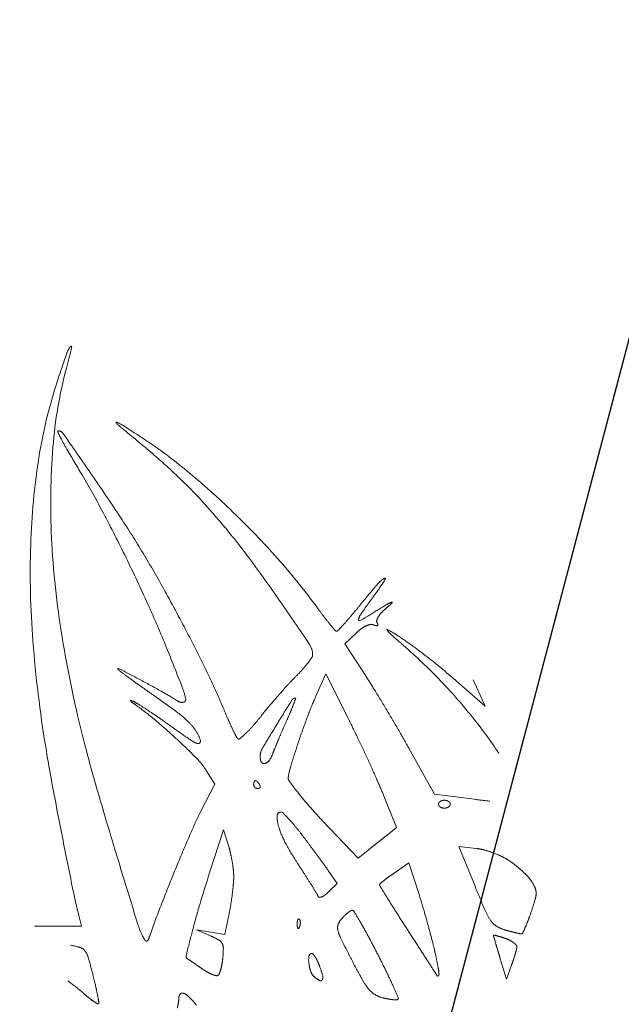
# Model space of a CAD drawing. Units: millimetres. Extents: x 2461 to 6948, y -3756 to -288.
# Drawn here: x 4112 to 4143, y -2179 to -2129 of the extents above; entities that cross this region are included whole.
import ezdxf

# ---------------------------------------------------------------- set-up
doc = ezdxf.new("R2010")
doc.units = ezdxf.units.MM
doc.header["$MEASUREMENT"] = 0
doc.linetypes.add('DASHED', pattern=[18, 12, -6])
doc.layers.add('Text', color=1, linetype='Continuous', lineweight=5)
doc.styles.add('Arial', font='arial.ttf', dxfattribs={"height": 100})
doc.dimstyles.new('model', dxfattribs={"dimscale": 0, "dimtxt": 200, "dimasz": 100, "dimexe": 0, "dimexo": 100, "dimgap": 20, "dimtad": 1, "dimdec": 0, "dimzin": 0, "dimdsep": 46, "dimtxsty": 'Arial', "dimblk": 'OPEN90', "dimcen": 0, "dimclrd": 256, "dimclre": 256, "dimclrt": 7, "dimadec": 0, "dimazin": 0, "dimtfac": 1, "dimtdec": 0, "dimtofl": 0, "dimtmove": 0, "dimatfit": 0, "dimldrblk": 'OPEN90', "dimfxl": 1, "dimtolj": 1, "dimtzin": 0, "dimarcsym": 0})

# ---------------------------------------------------------------- blocks, each defined once
blk = doc.blocks.new('_Open90')
at = {"color": 0, "linetype": 'ByBlock', "lineweight": -2}
for p, q in [((-0.5, 0.5), (0, 0)), ((0, 0), (-1, 0)), ((0, 0), (-0.5, -0.5))]:
    blk.add_line(p, q, dxfattribs=at)

msp = doc.modelspace()

# ---------------------------------------------------------------- linework, layer by layer
at = {"layer": 'Text', "color": 97, "linetype": 'DASHED', "true_color": 0x468e39}
for p, q in [((4128.619, -2161.125), (4129.189, -2160.579)), ((4129.681, -2162.755), (4128.619, -2161.125)), ((4127.136, -2163.812), (4127.658, -2162.64)), ((4127.658, -2162.64), (4128.791, -2164.912)), ((4135.156, -2162.956), (4135.762, -2164.294)), ((4135.762, -2164.294), (4134.295, -2163.014)), ((4133.186, -2168.78), (4131.964, -2166.582)), ((4121.57, -2167.562), (4122.001, -2168.26)), ((4122.001, -2168.26), (4121.271, -2169.709)), ((4130.59, -2168.827), (4131.256, -2170.47)), ((4135.215, -2169.035), (4133.186, -2168.78)), ((4129.297, -2172.038), (4127.49, -2170.128)), ((4131.256, -2170.47), (4130.77, -2170.853)), ((4121.742, -2172.784), (4122.453, -2170.584)), ((4122.453, -2170.584), (4122.703, -2171.384)), ((4135.242, -2173.463), (4134.418, -2171.436)), ((4134.418, -2171.436), (4135.304, -2171.536)), ((4129.79, -2171.638), (4129.297, -2172.038)), ((4131.133, -2172.787), (4131.883, -2172.275)), ((4131.883, -2172.275), (4132.41, -2173.93)), ((4127.771, -2172.652), (4128.236, -2173.32)), ((4128.236, -2173.32), (4127.786, -2173.752)), ((4115.094, -2174.956), (4115.227, -2175.484)), ((4122.752, -2174.768), (4122.521, -2175.917)), ((4115.227, -2175.484), (4112.845, -2175.484)), ((4121.802, -2175.802), (4121.083, -2175.686)), ((4121.083, -2175.686), (4121.788, -2175.989)), ((4122.521, -2175.917), (4121.802, -2175.802)), ((4136.838, -2178.184), (4136.511, -2177.098)), ((4137.095, -2177.484), (4136.838, -2178.184))]:
    msp.add_line(p, q, dxfattribs=at)
for centre, radius, start, end in [((4221.734, -2183.323), 113.455, 160.98518, 161.71215), ((4071.797, -2135.812), 44.127, 345.1995, 346.6261), ((4115.858, -2146.836), 1.468, 144.7176, 160.9851), ((4114.69, -2146.01), 0.0382, 346.6261, 144.7175), ((4136.489, -2152.905), 22.785, 165.1995, 175.4982), ((4137.472, -2155.476), 24.711, 161.7122, 171.0888), ((4117.009, -2149.861), 0.0282, 64.4926, 226.1785), ((4121.253, -2145.438), 6.158, 226.1784, 230.98), ((4115.327, -2153.387), 3.935, 57.1299, 64.4926), ((4114.067, -2150.33), 0.0455, 89.9999, 203.8167), ((4118.606, -2148.326), 5.007, 203.8168, 207.9579), ((4114.067, -2150.535), 0.25, 34.9015, 90), ((3616.393, -2497.736), 607.069, 34.658317, 34.90148), ((4074.942, -2202.588), 67.4, 49.24286, 50.98003), ((4064.73, -2231.688), 97.161, 56.41007, 57.12993), ((4128.346, -2143.157), 16.033, 207.958, 210.3281), ((4104.587, -2171.674), 25.117, 50.0184, 56.41), ((4150.036, -2153.972), 36.374, 175.4982, 182.7526), ((4397.744, -1985.555), 328.145, 210.32821, 210.59223), ((4148.723, -2157.24), 36.099, 171.0888, 178.1468), ((4098.291, -2175.496), 31.635, 46.1843, 49.2428), ((4093.634, -2184.736), 42.164, 45.682, 50.0183), ((4076.211, -2175.65), 45.378, 27.8218, 30.5923), ((4022.161, -2217.206), 113.768, 33.39211, 34.65834), ((4101.848, -2171.789), 26.497, 42.8011, 46.1843), ((4096.977, -2176.3), 33.137, 39.9402, 42.8011), ((4044.404, -2192.436), 81.342, 26.03218, 27.82183), ((4068.689, -2186.535), 58.042, 31.29697, 33.39211), ((4092.597, -2185.798), 43.649, 41.4042, 45.6819), ((4092.865, -2179.743), 38.499, 36.6136, 39.9402), ((4157.998, -2153.589), 44.346, 182.7526, 189.3279), ((4156.84, -2157.503), 44.22, 178.1467, 184.512), ((4071.754, -2184.672), 54.454, 28.9628, 31.2969), ((4041.107, -2194.046), 85.012, 24.27158, 26.03213), ((4059.796, -2204.314), 79.698, 34.68315, 36.61351), ((4101.502, -2177.946), 31.776, 35.9773, 41.4042), ((4115.479, -2147.995), 18.108, 324.1775, 327.0621), ((4132.024, -2159.678), 2.36, 126.6412, 139.7422), ((4130.641, -2157.818), 0.0424, 327.0623, 126.6412), ((4039.825, -2202.343), 90.947, 27.37313, 28.96271), ((4178.857, -2199.335), 63.728, 139.74218, 140.94607), ((3965.319, -2269.692), 194.59, 33.90416, 34.68315), ((4227.085, -2228.555), 119.535, 144.17747, 144.77472), ((4061.767, -2184.73), 62.349, 22.05037, 24.27155), ((4147.533, -2144.531), 25.105, 215.9773, 217.2797), ((4105.178, -2139.556), 31.151, 319.7559, 320.9461), ((4180.381, -2240.729), 95.515, 121.32679, 121.89723), ((4132.28, -2161.21), 2.455, 130.0158, 137.1154), ((4126.453, -2154.269), 6.607, 310.0157, 313.7542), ((4131.632, -2160.635), 1.752, 111.2646, 121.3268), ((4131.005, -2159.024), 0.0239, 313.7542, 111.2645), ((4138.708, -2151.249), 14.014, 217.2797, 219.2948), ((4115.907, -2148.637), 17.095, 317.8909, 319.756), ((4129.375, -2159.88), 0.056, 166.484, 297.8395), ((4130.056, -2160.044), 0.756, 144.7747, 166.484), ((4125.521, -2152.583), 8.309, 297.8395, 301.8972), ((4130.392, -2159.968), 0.154, 163.3936, 211.7175), ((4130.974, -2160.141), 0.76, 148.5808, 163.3935), ((4131.429, -2160.42), 1.294, 137.1154, 148.5808), ((4148.689, -2143.081), 26.911, 219.2949, 220.1818), ((4128.203, -2160.381), 0.0975, 220.1818, 267.1), ((4128.203, -2160.387), 0.0919, 267.1001, 317.1526), ((4101.37, -2135.498), 36.69, 317.1525, 317.8909), ((4131.139, -2162.614), 2.818, 126.8572, 133.773), ((4130.303, -2161.499), 1.425, 115.339, 126.8572), ((4130.076, -2161.02), 0.895, 100.7339, 115.339), ((4129.968, -2160.451), 0.316, 69.0063, 100.7339), ((4130.536, -2158.973), 1.268, 249.0064, 255.5128), ((4130.241, -2160.114), 0.089, 255.5128, 300.8032), ((4129.9, -2160.273), 0.425, 17.8002, 31.7174), ((4130.266, -2160.155), 0.0409, 300.8031, 17.8001), ((4130.776, -2160.409), 0.0148, 62.4933, 215.1147), ((4131.515, -2159.89), 0.917, 215.1146, 224.9197), ((4127.724, -2166.271), 6.624, 55.8312, 62.4933), ((4178.301, -2155.809), 65.749, 184.51199, 189.24051), ((4175.132, -2150.775), 61.708, 189.32796, 194.46081), ((4043.1, -2200.648), 87.26, 25.77026, 27.37314), ((4135.289, -2156.127), 6.247, 224.9198, 228.1261), ((4146.093, -2144.074), 22.433, 228.1262, 229.3645), ((4117.796, -2180.896), 24.3, 53.2984, 55.8312), ((3937.422, -2235.096), 196.506, 21.44686, 22.0503), ((4126.041, -2161.675), 0.942, 360, 33.9042), ((4113.463, -2182.096), 27.67, 44.0154, 49.3645), ((4114.373, -2185.489), 30.028, 50.9345, 53.2984), ((4122.638, -2158.951), 5.17, 322.488, 326.3109), ((4126.724, -2161.675), 0.259, 326.3109, 359.9999), ((4117.103, -2162.401), 0.0277, 62.7577, 225.1548), ((4118.006, -2161.493), 1.308, 225.1548, 233.4707), ((4072.181, -2249.651), 98.163, 62.02935, 62.75769), ((4120.489, -2157.06), 8.033, 314.8196, 318.1184), ((4122.36, -2158.737), 5.521, 318.1185, 322.488), ((4110.077, -2190.781), 36.844, 48.9068, 50.9345), ((4158.102, -2107.365), 68.67, 233.47074, 233.95454), ((4149.511, -2119.169), 54.07, 233.9545, 234.6867), ((4090.573, -2215.018), 58.949, 60.77074, 62.0294), ((4089.657, -2178.171), 35.56, 22.6362, 25.7703), ((4134.417, -2171.075), 11.726, 134.8194, 137.5663), ((4100.79, -2181.579), 34.482, 31.5522, 33.0864), ((4112.52, -2183.008), 28.982, 38.8489, 44.0154), ((4165.505, -2096.591), 81.74, 234.68666, 235.22387), ((4116.319, -2164.818), 4.301, 12.0139, 21.4468), ((4150.798, -2186.051), 33.92, 137.5663, 138.81), ((4092.774, -2201.331), 45.777, 53.4698, 55.2239), ((4112.244, -2176.29), 14.57, 57.2141, 60.7708), ((4120.386, -2163.953), 0.143, 281.9706, 12.0139), ((4152.509, -2187.548), 36.194, 138.81, 140.0407), ((4250.896, -2242.275), 147.465, 147.93075, 148.50302), ((4126.104, -2164.087), 0.203, 90.0001, 147.9308), ((4102.402, -2155.125), 25.295, 338.9225, 339.6774), ((4126.104, -2163.904), 0.0193, 339.6778, 90.0003), ((4142.343, -2170.586), 16.647, 155.9915, 159.4968), ((4050.783, -2212.286), 93.164, 30.82161, 31.55225), ((4117.726, -2164.006), 0.0131, 68.417, 208.6644), ((4117.877, -2163.923), 0.185, 208.6641, 233.2236), ((4116.662, -2166.694), 2.904, 65.0074, 68.4167), ((4125.514, -2153.706), 12.942, 233.2235, 234.3997), ((4117.03, -2165.906), 2.034, 57.2889, 65.0074), ((4108.558, -2177.389), 16.186, 49.9, 54.3996), ((4098.145, -2195.31), 36.981, 56.3551, 57.289), ((4120.337, -2163.724), 0.377, 237.2141, 281.9706), ((4147.024, -2154.249), 26.595, 202.6363, 203.8314), ((4143.105, -2179.669), 23.926, 140.0407, 141.7189), ((4115.232, -2160.07), 11.544, 336.9348, 338.9225), ((4098.05, -2195.452), 37.151, 55.2489, 56.3551), ((4091.631, -2204.705), 48.413, 54.3418, 55.2489), ((4116.168, -2169.75), 6.474, 46.042, 53.4698), ((4114.993, -2157.483), 11.886, 318.7567, 321.7189), ((4103.797, -2155.201), 23.973, 335.7841, 336.9348), ((4168.036, -2180.193), 44.078, 159.4969, 161.1914), ((4074.536, -2191.969), 60.627, 25.46438, 26.50532), ((4046.39, -2214.907), 98.28, 30.09763, 30.82162), ((4115.649, -2180.488), 24.964, 33.5643, 38.849), ((4099.18, -2188.526), 30.745, 47.1162, 49.8999), ((4153.476, -2118.506), 57.677, 234.34178, 235.37081), ((4118.767, -2167.056), 2.731, 33.5355, 46.042), ((4138.985, -2157.8), 17.806, 203.8315, 205.4459), ((4141.979, -2156.375), 21.122, 205.4459, 206.5826), ((4119.519, -2161.451), 5.867, 313.7331, 318.7566), ((4193.375, -2207.031), 80.006, 148.50298, 149.51642), ((4164.595, -2182.545), 42.69, 155.7841, 156.4904), ((4122.24, -2163.735), 2.711, 235.3708, 244.8609), ((4119.481, -2166.582), 1.874, 16.9499, 33.5355), ((4123.536, -2165.604), 0.499, 206.5827, 223.4493), ((4123.23, -2165.893), 0.0777, 223.4492, 309.59), ((4119.796, -2161.741), 5.466, 309.5901, 313.733), ((4168.397, -2184.199), 46.836, 156.4904, 157.1493), ((4169.688, -2180.756), 45.824, 161.1914, 162.7553), ((4049.282, -2203.995), 88.599, 24.68095, 25.46429), ((4078.128, -2196.51), 61.596, 29.07019, 30.09761), ((4195.302, -2153.043), 82.973, 189.24048, 190.59471), ((4194.204, -2145.856), 81.405, 194.46074, 196.2261), ((4098.063, -2189.728), 32.386, 44.6596, 47.1162), ((4121.147, -2166.066), 0.136, 244.8609, 309.329), ((4121.152, -2166.073), 0.127, 309.3291, 16.95), ((4125.174, -2166.884), 0.866, 149.5164, 175.1293), ((4132.433, -2169.464), 7.971, 157.8058, 160.0448), ((4163.728, -2182.232), 41.77, 157.1494, 157.8058), ((4118.699, -2169.336), 3.374, 31.7175, 44.6597), ((4124.951, -2166.865), 0.642, 175.1293, 202.3072), ((4123.73, -2166.304), 1.289, 322.9334, 340.0448), ((4124.511, -2167.046), 0.166, 202.3072, 276.0562), ((4124.493, -2166.88), 0.332, 276.0562, 322.9333), ((4132.204, -2169.121), 6.575, 162.7553, 169.3095), ((4054.881, -2201.422), 82.437, 23.88904, 24.68086), ((4125.999, -2167.949), 0.26, 169.3096, 215.9709), ((4405.219, -2113.778), 296.531, 190.59473, 191.11956), ((4124.44, -2168.284), 0.456, 170.3417, 180), ((4124.171, -2168.284), 0.188, 180, 203.9884), ((4124.26, -2168.254), 0.274, 156.2033, 170.3418), ((4124.185, -2168.278), 0.203, 203.9884, 226.6417), ((4124.158, -2168.209), 0.162, 137.6482, 156.2033), ((4124.071, -2168.13), 0.0456, 90, 137.6483), ((4124.192, -2168.271), 0.213, 226.6418, 248.6715), ((4124.071, -2168.159), 0.0743, 55.4472, 90), ((4123.845, -2168.487), 0.473, 46.6419, 55.4471), ((4124.195, -2168.262), 0.222, 248.6717, 270), ((4123.747, -2168.592), 0.617, 38.4775, 46.6417), ((4124.195, -2168.316), 0.169, 270.0001, 294.8765), ((4123.608, -2168.702), 0.794, 31.7175, 38.4776), ((4124.23, -2168.391), 0.0855, 294.8765, 336.2034), ((4124.069, -2168.417), 0.252, 12.8316, 31.7174), ((4124.214, -2168.384), 0.104, 336.2034, 12.8317), ((4141.435, -2156.746), 19.333, 215.9708, 218.1132), ((4105.612, -2178.953), 26.952, 22.0669, 23.8891), ((4403.272, -2085.014), 299.146, 196.22599, 196.89635), ((4138.614, -2158.959), 15.748, 218.1132, 221.3491), ((4148.456, -2150.297), 28.859, 221.3492, 223.4054), ((4133.521, -2169.284), 0.137, 146.2816, 179.9999), ((4133.521, -2169.284), 0.137, 180.0001, 213.7184), ((4133.602, -2169.338), 0.235, 123.6901, 146.2815), ((4133.602, -2169.23), 0.235, 213.7185, 236.3099), ((4133.652, -2169.414), 0.326, 104.8424, 123.6902), ((4133.652, -2169.155), 0.326, 236.3098, 255.1576), ((4133.683, -2169.532), 0.448, 89.9999, 104.8423), ((4133.683, -2169.037), 0.448, 255.1577, 270.0001), ((4133.683, -2169.532), 0.448, 75.1577, 90.0001), ((4133.683, -2169.037), 0.448, 269.9999, 284.8423), ((4133.715, -2169.414), 0.326, 56.3098, 75.1576), ((4133.715, -2169.155), 0.326, 284.8424, 303.6902), ((4133.765, -2169.338), 0.235, 33.7185, 56.3099), ((4133.765, -2169.23), 0.235, 303.6901, 326.2815), ((4133.846, -2169.284), 0.137, 0.0001, 33.7184), ((4133.846, -2169.284), 0.137, 326.2816, 359.9999), ((4141.002, -2123.001), 46.397, 262.8355, 263.81), ((4140.185, -2179.234), 21.177, 153.2705, 156.6576), ((4125.372, -2169.883), 0.199, 90, 179.6163), ((4126.986, -2169.894), 1.813, 179.6163, 197.5373), ((4125.372, -2169.838), 0.154, 44.8791, 90), ((4117.884, -2177.295), 10.721, 42.7135, 44.8792), ((4129.931, -2168.963), 4.901, 197.5373, 207.9947), ((4119.431, -2175.866), 8.615, 39.4352, 42.7134), ((4114.888, -2179.602), 14.497, 37.2152, 39.4352), ((4435.947, -2107.739), 327.846, 191.11956, 191.58159), ((4216.241, -2212.056), 104.012, 156.65752, 157.69824), ((4066.305, -2216.5), 75.503, 36.7504, 37.21519), ((4169.39, -2219.808), 62.354, 128.27005, 128.53018), ((4118.137, -2172.809), 4.783, 12.8805, 17.3305), ((4136.381, -2165.534), 12.207, 207.9947, 213.2845), ((4051.842, -2227.3), 93.554, 36.3546, 36.7504), ((4171.455, -2222.944), 66.093, 128.82933, 129.07914), ((4212.373, -2273.783), 131.354, 128.67985, 128.82928), ((4211.884, -2273.172), 130.571, 128.53018, 128.67984), ((4887.878, -1937.813), 805.615, 196.896338, 197.152794), ((4114.796, -2173.573), 8.21, 9.9115, 12.8804), ((4059.127, -2221.938), 84.508, 35.95589, 36.35467), ((4135.01, -2174.147), 2.628, 74.7492, 83.5691), ((4134.278, -2176.831), 5.41, 69.6105, 74.7493), ((4134.248, -2176.913), 5.497, 64.494, 69.6106), ((4135.309, -2174.688), 3.031, 56.5047, 64.494), ((4115.078, -2173.524), 7.924, 6.9199, 9.9115), ((4069.149, -2209.671), 68.219, 32.68791, 33.28447), ((4110.66, -2184.557), 20.845, 34.8274, 35.9559), ((4134.455, -2175.979), 4.579, 51.4289, 56.5047), ((4133.502, -2177.174), 6.108, 47.3391, 51.4289), ((4217.502, -2212.573), 105.376, 157.69827, 158.77931), ((4190.469, -2195.007), 72.23, 162.08185, 163.41453), ((4119.618, -2172.973), 3.351, 1.2286, 6.9199), ((4119.366, -2172.978), 3.603, 355.5891, 1.2286), ((4089.673, -2196.501), 43.833, 31.8569, 32.6879), ((4135.014, -2178.747), 7.109, 125.8999, 128.3488), ((4138.279, -2183.257), 12.676, 124.3117, 125.8999), ((4133.878, -2176.766), 5.553, 43.1679, 47.339), ((4136.664, -2174.152), 1.733, 33.2338, 43.1679), ((4110.049, -2172.26), 12.947, 353.4124, 355.5891), ((4076.003, -2204.996), 59.927, 31.34583, 31.85691), ((4130.446, -2173.38), 0.0624, 129.5705, 180.0001), ((4130.496, -2173.38), 0.113, 179.9999, 211.7322), ((4422.849, -1992.593), 343.848, 211.73217, 211.85226), ((4138.002, -2182.524), 11.924, 128.3488, 129.5704), ((4191.075, -2150.735), 60.281, 202.14914, 203.4243), ((4136.138, -2174.497), 2.361, 23.9418, 33.2337), ((4146.861, -2166.983), 32.752, 191.5815, 194.0893), ((4108.749, -2172.109), 14.256, 351.2636, 353.4124), ((4126.443, -2174.272), 0.867, 20.7403, 31.3457), ((4127.332, -2173.936), 0.0834, 200.7403, 263.1208), ((4127.35, -2173.783), 0.238, 263.1207, 291.8107), ((4127.183, -2173.366), 0.687, 291.8107, 307.2312), ((4126.304, -2172.209), 2.14, 307.2312, 313.8399), ((4103.317, -2183.199), 30.535, 16.2296, 17.6725), ((4137.724, -2173.793), 0.626, 359.011, 23.9418), ((4137.117, -2173.782), 1.234, 343.3782, 359.011), ((4166.857, -2192.908), 51.047, 158.7794, 160.6385), ((4160.295, -2186.02), 40.747, 163.4145, 165.4604), ((4112.019, -2172.612), 10.948, 348.6444, 351.2636), ((4196.188, -2133.415), 77.005, 211.85221, 212.46161), ((4120.411, -2168.795), 18.668, 341.2266, 343.3781), ((4130.679, -2177.098), 2.979, 133.591, 137.8553), ((4130.122, -2176.512), 2.171, 128.1851, 133.591), ((4129.928, -2176.266), 1.857, 122.9961, 128.1851), ((4128.997, -2174.833), 0.148, 90, 122.9961), ((4128.997, -2174.785), 0.101, 30.786, 90), ((4077.823, -2205.274), 59.669, 30.11537, 30.78596), ((4253.03, -2097.256), 144.372, 212.46165, 212.84232), ((4083.091, -2189.087), 51.6, 15.2555, 16.2296), ((4138.563, -2173.486), 3.053, 203.4243, 214.5891), ((4126.687, -2170.928), 12.04, 339.1299, 341.2266), ((4121.376, -2174.393), 3.434, 197.1529, 209.3196), ((4127.421, -2175.351), 1.223, 175.8312, 182.3587), ((4128.179, -2175.32), 1.982, 182.3587, 186.6884), ((4126.522, -2175.285), 0.321, 158.1903, 175.8311), ((4126.284, -2175.19), 0.0651, 111.1533, 158.1904), ((4126.275, -2175.168), 0.041, 45.0001, 111.1536), ((4126.196, -2175.246), 0.153, 16.1716, 45), ((4125.805, -2175.316), 0.555, 338.1903, 349.9604), ((4125.95, -2175.318), 0.409, 2.3587, 16.1717), ((4125.842, -2175.322), 0.517, 349.9605, 2.3587), ((4128.717, -2175.575), 0.469, 157.8991, 193.6074), ((4129.223, -2175.781), 1.016, 137.8553, 157.8991), ((4107.591, -2188.007), 25.256, 28.2553, 30.1153), ((4085.084, -2188.543), 49.534, 14.2742, 15.2555), ((4136.858, -2174.662), 0.981, 214.589, 238.5352), ((4137.228, -2174.057), 1.69, 238.5351, 254.4743), ((4131.827, -2172.888), 6.538, 335.8183, 339.1298), ((4115.287, -2174.786), 3.614, 336.9212, 340.6385), ((4217.977, -2200.98), 100.337, 165.46039, 166.17361), ((4119.963, -2180.239), 4.626, 61.0479, 66.7639), ((4126.309, -2175.539), 0.0988, 186.6884, 225), ((4126.256, -2175.592), 0.0238, 224.9999, 325.8097), ((4125.914, -2175.359), 0.438, 325.8098, 338.1904), ((4130.25, -2175.204), 2.046, 193.6074, 206.4132), ((2955.892, -2934.562), 1399.535, 32.80202, 32.842356), ((4136.199, -2175.959), 0.0152, 77.0256, 180), ((4136.33, -2175.959), 0.147, 180, 195.9017), ((4282.74, -2134.248), 152.382, 195.90175, 196.02551), ((4134.887, -2181.651), 5.856, 75.4379, 77.0256), ((4135.376, -2179.767), 3.91, 72.4855, 75.4379), ((4141.848, -2157.427), 18.95, 254.4742, 255.3504), ((4140.295, -2163.365), 12.812, 255.3503, 256.5251), ((4140.863, -2160.998), 15.247, 256.525, 257.3512), ((4137.604, -2175.517), 0.367, 257.3513, 269.4563), ((4137.601, -2175.818), 0.0655, 269.4562, 333.8962), ((4129.374, -2171.787), 9.227, 333.8962, 335.8184), ((4114.102, -2179.917), 3.502, 72.3686, 80.6415), ((4119.887, -2175.23), 1.726, 209.3196, 215.6093), ((4118.534, -2176.199), 0.061, 215.6095, 285.9954), ((4118.524, -2176.165), 0.0957, 285.9954, 336.9213), ((4121.982, -2176.591), 0.456, 29.7456, 61.0479), ((4121.959, -2176.604), 0.483, 359.6682, 29.7456), ((4198.774, -2141.168), 78.558, 206.41309, 207.33623), ((4088.269, -2198.392), 47.192, 27.0903, 28.2552), ((3308.904, -2707.043), 979.555, 32.749286, 32.801998), ((4113.92, -2181.207), 19.779, 12.3262, 14.2742), ((4182.211, -2163.122), 47.789, 196.0254, 196.4783), ((4134.1, -2183.812), 8.152, 70.7813, 72.4855), ((4136.162, -2177.898), 1.889, 63.2435, 70.7813), ((4136.442, -2177.341), 1.265, 53.067, 63.2434), ((4136.685, -2177.019), 0.862, 41.2001, 53.0669), ((4137.226, -2176.545), 0.142, 356.2222, 41.2001), ((4115.016, -2177.042), 0.485, 36.8377, 72.3686), ((4114.593, -2177.359), 1.014, 15.9905, 36.8377), ((4120.673, -2177.032), 0.13, 166.1735, 241.1986), ((4117.031, -2176.575), 5.411, 354.5524, 359.6683), ((4128.197, -2177.216), 1.416, 171.5825, 187.0397), ((4126.939, -2177.029), 0.145, 90, 171.5825), ((4126.939, -2176.979), 0.095, 38.4277, 90.0001), ((4125.74, -2177.931), 1.626, 31.9091, 38.4276), ((4085.853, -2199.627), 49.905, 25.9909, 27.0903), ((4111.312, -2181.777), 22.449, 10.7895, 12.3262), ((4219.431, -2152.113), 86.602, 196.4783, 196.76845), ((4129.46, -2174.63), 8.15, 341.6244, 343.6659), ((4130.147, -2174.831), 7.435, 343.6659, 345.5686), ((4136.659, -2176.507), 0.711, 345.5685, 356.2222), ((4087.377, -2185.158), 29.325, 14.1639, 15.9905), ((4120.313, -2177.687), 0.618, 55.7434, 61.1985), ((4078.852, -2238.567), 74.275, 55.56283, 55.74342), ((4094.808, -2215.295), 46.058, 55.219, 55.5627), ((4078.452, -2238.845), 74.731, 54.97972, 55.21899), ((4119.507, -2176.908), 2.91, 344.5298, 350.2167), ((4118.256, -2176.692), 4.18, 350.2168, 354.5525), ((4128.673, -2177.157), 1.895, 187.0397, 200.4031), ((4125.4, -2178.143), 2.027, 25.2804, 31.9092), ((4124.248, -2178.687), 3.301, 20.6794, 25.2803), ((4121.482, -2179.731), 6.257, 16.0874, 20.6794), ((4160.377, -2161.017), 35.334, 207.3362, 209.1371), ((3192.856, -2781.684), 1117.535, 32.710488, 32.74922), ((4128.169, -2174.201), 9.511, 339.8062, 341.6245), ((4090.941, -2184.258), 25.649, 12.9277, 14.1639), ((4123.37, -2174.743), 3.542, 234.9798, 240.0313), ((4122.737, -2175.842), 2.274, 240.0313, 247.0738), ((4122.541, -2176.304), 1.772, 247.0738, 254.2424), ((4122.096, -2177.881), 0.133, 254.2424, 301.7175), ((4122.073, -2177.844), 0.177, 301.7173, 339.0878), ((4119.928, -2177.024), 2.474, 339.0878, 344.5299), ((4127.499, -2177.593), 0.643, 200.403, 230.3099), ((4127.184, -2178.086), 0.323, 336.3968, 16.0873), ((4107.246, -2189.198), 26.105, 24.2053, 25.9908), ((4105.247, -2195.704), 33.178, 32.2191, 32.7105), ((4133.349, -2177.994), 0.0387, 212.2191, 317.7955), ((4130.398, -2178.139), 3.019, 4.0434, 10.7895), ((4133.285, -2177.935), 0.126, 317.7955, 4.0434), ((4106.204, -2189.557), 14.023, 49.2692, 53.5723), ((4102.382, -2181.632), 13.91, 10.9733, 12.9277), ((4127.97, -2177.025), 1.382, 230.3099, 243.4652), ((4127.395, -2178.178), 0.0928, 243.4652, 336.3967), ((4132.338, -2176.647), 3.233, 209.137, 219.5419), ((4068.566, -2206.585), 68.514, 23.62403, 24.20524), ((4120.807, -2172.599), 8.356, 229.2692, 231.6011), ((4086.382, -2184.735), 30.209, 10.2094, 10.9732), ((4120.494, -2179.138), 0.314, 144.1536, 179.3741), ((4120.35, -2179.034), 0.136, 78.8783, 144.1536), ((4120.284, -2179.375), 0.483, 50.0369, 78.8783), ((4118.805, -2181.139), 2.786, 42.1447, 50.0369), ((4130.792, -2177.924), 1.227, 219.5418, 238.9008), ((4130.905, -2177.737), 1.446, 238.9008, 256.017), ((4118.31, -2175.75), 4.336, 231.6011, 235.4112), ((4118.959, -2174.808), 5.48, 235.4112, 237.8331), ((4116.064, -2179.411), 0.0418, 237.8329, 314.9999), ((4116.045, -2179.392), 0.0687, 315, 10.2094), ((4114.982, -2178.528), 5.242, 347.5692, 349.8772), ((4115.549, -2178.629), 4.665, 349.8772, 352.2025), ((4119.158, -2179.123), 1.023, 352.2025, 359.3742), ((4118.944, -2181.013), 2.598, 35.2445, 42.1448), ((4131.612, -2174.897), 4.372, 256.0171, 259.5611), ((4131.315, -2176.506), 2.737, 259.5612, 264.5957), ((4131.298, -2176.69), 2.552, 264.5958, 268.9409), ((4131.253, -2179.143), 0.098, 268.9408, 315), ((4131.269, -2179.16), 0.0747, 315, 23.6239)]:
    msp.add_arc(centre, radius, start, end, dxfattribs=at)

# ---------------------------------------------------------------- leaders
at = {"layer": 'Text'}
msp.add_leader([(4106.533, -2284.42), (4180.997, -2001.552), (4250.007, -2001.552)], dimstyle='model', override={"dimscale": 1, "dimasz": 15, "dimtad": 0}, dxfattribs=at)

doc.saveas('drawing.dxf')
